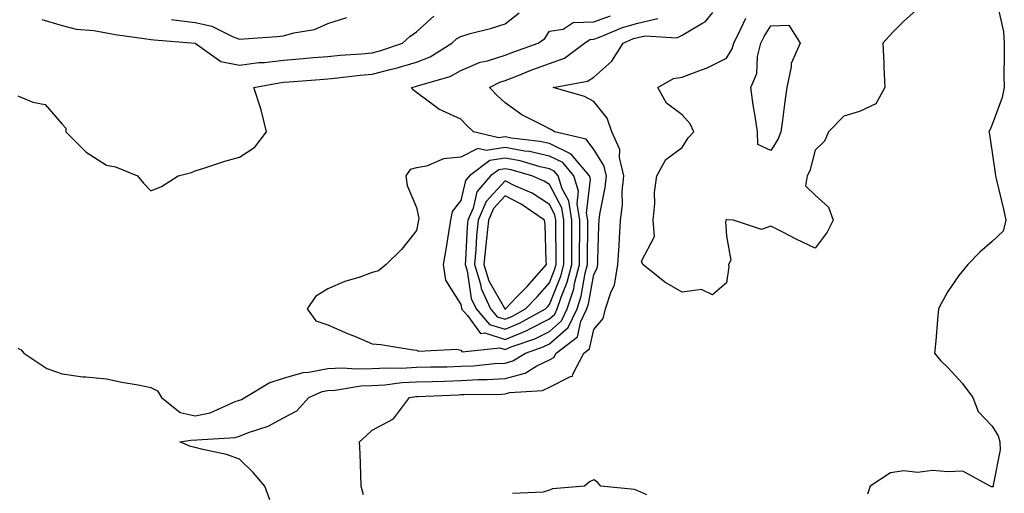
# Model space of a CAD drawing. Units: inches. Extents: x 915683 to 918323, y 7208138 to 7210778.
# Drawn here: x 916018 to 916241, y 7209520 to 7209627 of the extents above; entities that cross this region are included whole.
import ezdxf

# ---------------------------------------------------------------- set-up
doc = ezdxf.new("R2010")
doc.units = ezdxf.units.IN
doc.header["$MEASUREMENT"] = 0
doc.layers.add('Contour_91567208', color=7, linetype='Continuous', true_color=0x7f305e)

msp = doc.modelspace()

# ---------------------------------------------------------------- linework, layer by layer
at = {"layer": 'Contour_91567208'}
for points in [[(916239.12, 7209630.85, 3232), (916240.6, 7209624.48, 3232), (916240.7, 7209621.92, 3232), (916240.72, 7209619.24, 3232), (916240.68, 7209614.56, 3232), (916240.7, 7209611.92, 3232), (916240.31, 7209609.65, 3232), (916238.05, 7209603.52, 3232), (916237.55, 7209602.43, 3232), (916237.3, 7209601.92, 3232), (916237.42, 7209601.3, 3232), (916238.05, 7209597.23, 3232), (916238.72, 7209592.58, 3232), (916238.79, 7209591.92, 3232), (916239.02, 7209590.94, 3232), (916240.55, 7209584.42, 3232), (916241.15, 7209581.92, 3232), (916240.53, 7209579.44, 3232), (916238.05, 7209577.15, 3232), (916235.23, 7209574.73, 3232), (916232.52, 7209571.92, 3232), (916230.52, 7209569.46, 3232), (916228.05, 7209565.87, 3232), (916226.63, 7209563.35, 3232), (916225.9, 7209561.92, 3232), (916225.65, 7209559.52, 3232), (916225.27, 7209554.69, 3232), (916224.97, 7209551.92, 3232), (916226.39, 7209550.26, 3232), (916228.05, 7209548.68, 3232), (916231.26, 7209545.12, 3232), (916233.68, 7209541.92, 3232), (916234.87, 7209538.74, 3232), (916238.05, 7209535.44, 3232), (916239.35, 7209533.23, 3232), (916239.76, 7209531.92, 3232), (916239.85, 7209530.12, 3232), (916238.23, 7209522.1, 3232), (916238.25, 7209521.92, 3232), (916238.24, 7209521.72, 3232), (916238.05, 7209521.72, 3232), (916237.86, 7209521.72, 3232), (916237.57, 7209521.92, 3232), (916231.43, 7209525.3, 3232), (916228.05, 7209525.16, 3232), (916224.54, 7209525.44, 3232), (916221.15, 7209525.01, 3232), (916218.05, 7209525.38, 3232), (916215.08, 7209524.89, 3232), (916210.51, 7209521.92, 3232), (916209.9, 7209520.06, 3232)], [(916018.05, 7209610.03, 3235), (916021.41, 7209608.56, 3235), (916024.2, 7209608.07, 3235), (916028.05, 7209603.58, 3235), (916028.87, 7209602.74, 3235), (916028.87, 7209601.92, 3235), (916033.45, 7209597.31, 3235), (916038.05, 7209594.34, 3235), (916040.08, 7209593.95, 3235), (916045.05, 7209591.92, 3235), (916046.41, 7209590.28, 3235), (916048.05, 7209588.56, 3235), (916050.46, 7209589.52, 3235), (916054.23, 7209591.92, 3235), (916057.23, 7209592.74, 3235), (916058.05, 7209593.11, 3235), (916059.77, 7209593.64, 3235), (916064.74, 7209595.24, 3235), (916068.05, 7209596.2, 3235), (916071.56, 7209598.42, 3235), (916074.19, 7209601.92, 3235), (916072.99, 7209606.86, 3235), (916072.89, 7209607.08, 3235), (916071.32, 7209611.92, 3235), (916077, 7209612.97, 3235), (916078.05, 7209613.09, 3235), (916079.32, 7209613.19, 3235), (916086.25, 7209613.72, 3235), (916088.05, 7209613.87, 3235), (916090.2, 7209614.07, 3235), (916095.32, 7209614.65, 3235), (916098.05, 7209614.91, 3235), (916102.1, 7209615.96, 3235), (916103.66, 7209616.31, 3235), (916108.05, 7209617.62, 3235), (916111.14, 7209618.83, 3235), (916116.02, 7209621.92, 3235), (916117.08, 7209622.9, 3235), (916118.05, 7209623.44, 3235), (916120.18, 7209624.05, 3235), (916124.77, 7209625.2, 3235), (916128.05, 7209626.24, 3235), (916131.24, 7209628.72, 3235)], [(916018.05, 7209553.01, 3234), (916018.77, 7209552.64, 3234), (916019.41, 7209551.92, 3234), (916024.55, 7209548.42, 3234), (916028.05, 7209547.23, 3234), (916032.72, 7209546.59, 3234), (916033.37, 7209546.59, 3234), (916038.05, 7209546.1, 3234), (916041.53, 7209545.4, 3234), (916045.23, 7209544.73, 3234), (916048.05, 7209544.19, 3234), (916049.53, 7209543.4, 3234), (916050.47, 7209541.92, 3234), (916054.66, 7209538.52, 3234), (916058.05, 7209537.76, 3234), (916061.48, 7209538.48, 3234), (916067.12, 7209541, 3234), (916068.05, 7209541.28, 3234), (916068.5, 7209541.47, 3234), (916069.25, 7209541.92, 3234), (916074.76, 7209545.2, 3234), (916078.05, 7209546.24, 3234), (916082.42, 7209547.55, 3234), (916083.73, 7209547.6, 3234), (916088.05, 7209548.46, 3234), (916091.36, 7209548.62, 3234), (916094.47, 7209548.35, 3234), (916098.05, 7209548.46, 3234), (916101.33, 7209548.64, 3234), (916104.69, 7209548.56, 3234), (916108.05, 7209548.72, 3234), (916111.17, 7209548.81, 3234), (916114.99, 7209548.85, 3234), (916118.05, 7209548.95, 3234), (916120.88, 7209549.09, 3234), (916125.68, 7209549.56, 3234), (916128.05, 7209549.67, 3234), (916129.81, 7209550.16, 3234), (916132.64, 7209551.92, 3234), (916136.64, 7209553.33, 3234), (916138.05, 7209554.05, 3234), (916142.29, 7209557.68, 3234), (916144.29, 7209561.92, 3234), (916145.21, 7209564.75, 3234), (916146.14, 7209570.01, 3234), (916146.63, 7209571.92, 3234), (916146.63, 7209573.33, 3234), (916146.71, 7209580.57, 3234), (916146.71, 7209581.92, 3234), (916146.46, 7209583.5, 3234), (916147.32, 7209591.18, 3234), (916147.09, 7209591.92, 3234), (916142.98, 7209596.86, 3234), (916138.05, 7209599.24, 3234), (916135.87, 7209599.73, 3234), (916129.47, 7209600.49, 3234), (916128.05, 7209600.77, 3234), (916126.67, 7209600.53, 3234), (916120.92, 7209601.92, 3234), (916119.41, 7209603.29, 3234), (916118.05, 7209604.73, 3234), (916113.12, 7209607, 3234), (916112.41, 7209607.56, 3234), (916108.05, 7209610.77, 3234), (916107.38, 7209611.26, 3234), (916106.91, 7209611.92, 3234), (916107.84, 7209612.13, 3234), (916108.05, 7209612.19, 3234), (916108.49, 7209612.35, 3234), (916115.61, 7209614.36, 3234), (916118.05, 7209615.71, 3234), (916122.39, 7209617.58, 3234), (916124.05, 7209617.92, 3234), (916128.05, 7209619.17, 3234), (916130.03, 7209619.93, 3234), (916135.5, 7209621.92, 3234), (916136.99, 7209622.97, 3234), (916138.05, 7209624.6, 3234), (916141.19, 7209625.06, 3234), (916143.42, 7209626.55, 3234), (916148.05, 7209626.72, 3234), (916151.88, 7209628.09, 3234)], [(916023.41, 7209627.27, 3236), (916028.05, 7209625.9, 3236), (916031.16, 7209625.03, 3236), (916035.19, 7209624.79, 3236), (916038.05, 7209624.21, 3236), (916040.03, 7209623.89, 3236), (916047.08, 7209622.9, 3236), (916048.05, 7209622.74, 3236), (916048.78, 7209622.64, 3236), (916058.03, 7209621.94, 3236), (916058.06, 7209621.94, 3236), (916058.09, 7209621.92, 3236), (916063.88, 7209617.76, 3236), (916068.05, 7209616.94, 3236), (916072.46, 7209617.51, 3236), (916073.7, 7209617.56, 3236), (916078.05, 7209618.05, 3236), (916081.62, 7209618.35, 3236), (916084.77, 7209618.64, 3236), (916088.05, 7209618.91, 3236), (916090.8, 7209619.17, 3236), (916095.64, 7209619.52, 3236), (916098.05, 7209619.73, 3236), (916099.78, 7209620.18, 3236), (916104.9, 7209621.92, 3236), (916106.54, 7209623.42, 3236), (916108.05, 7209624.44, 3236), (916111.99, 7209627.99, 3236)], [(916096.09, 7209519.95, 3232), (916095.54, 7209521.92, 3232), (916095.45, 7209524.52, 3232), (916095.29, 7209529.17, 3232), (916095.2, 7209531.92, 3232), (916096.7, 7209533.27, 3232), (916098.05, 7209534.5, 3232), (916102.84, 7209537.12, 3232), (916106.44, 7209541.92, 3232), (916107.86, 7209542.1, 3232), (916108.05, 7209542.12, 3232), (916108.25, 7209542.12, 3232), (916117.44, 7209542.53, 3232), (916118.05, 7209542.55, 3232), (916118.7, 7209542.58, 3232), (916127.3, 7209542.66, 3232), (916128.05, 7209542.72, 3232), (916129.13, 7209543.01, 3232), (916136.46, 7209543.5, 3232), (916138.05, 7209544.26, 3232), (916142.79, 7209546.67, 3232), (916143.28, 7209546.69, 3232), (916143.32, 7209547.19, 3232), (916145.8, 7209551.92, 3232), (916147.08, 7209552.9, 3232), (916148.05, 7209557.29, 3232), (916150.21, 7209559.77, 3232), (916150.7, 7209561.92, 3232), (916151.99, 7209565.87, 3232), (916152.72, 7209567.25, 3232), (916153.54, 7209571.92, 3232), (916153.77, 7209576.2, 3232), (916153.9, 7209577.78, 3232), (916154.14, 7209581.92, 3232), (916154.53, 7209585.44, 3232), (916154.51, 7209588.38, 3232), (916154.83, 7209591.92, 3232), (916153.91, 7209596.06, 3232), (916153.98, 7209597.86, 3232), (916152.14, 7209601.92, 3232), (916151.12, 7209604.99, 3232), (916148.05, 7209608.74, 3232), (916145.98, 7209609.85, 3232), (916138.91, 7209611.92, 3232), (916146.62, 7209613.35, 3232), (916148.05, 7209614.26, 3232), (916152.16, 7209617.82, 3232), (916154.69, 7209621.92, 3232), (916157.06, 7209622.92, 3232), (916158.05, 7209623.21, 3232), (916159.7, 7209623.58, 3232), (916166.84, 7209623.13, 3232), (916168.05, 7209623.7, 3232), (916172.48, 7209626.35, 3232), (916173.26, 7209626.71, 3232), (916174.94, 7209628.81, 3232)], [(916220.72, 7209629.24, 3231), (916218.05, 7209626.84, 3231), (916215.61, 7209624.36, 3231), (916213.34, 7209621.92, 3231), (916213.58, 7209617.45, 3231), (916213.56, 7209616.41, 3231), (916213.77, 7209611.92, 3231), (916211.76, 7209608.21, 3231), (916208.05, 7209606.45, 3231), (916204.57, 7209605.4, 3231), (916201.04, 7209601.92, 3231), (916200.16, 7209599.81, 3231), (916198.05, 7209597.76, 3231), (916196.88, 7209593.09, 3231), (916196.24, 7209591.92, 3231), (916195.85, 7209589.71, 3231), (916198.05, 7209587.6, 3231), (916201.04, 7209584.91, 3231), (916202.16, 7209581.92, 3231), (916200.76, 7209579.22, 3231), (916198.05, 7209575.61, 3231), (916193.76, 7209577.62, 3231), (916190.73, 7209579.24, 3231), (916188.05, 7209580.61, 3231), (916185.95, 7209579.81, 3231), (916179.61, 7209581.92, 3231), (916178.13, 7209582, 3231), (916177.97, 7209582, 3231), (916177.87, 7209581.92, 3231), (916177.79, 7209581.67, 3231), (916178.05, 7209578.33, 3231), (916179.01, 7209572.88, 3231), (916178.52, 7209571.92, 3231), (916178.56, 7209571.41, 3231), (916178.05, 7209567.82, 3231)], [(916052.72, 7209627.25, 3237), (916053.28, 7209627.15, 3237), (916058.05, 7209626.59, 3237), (916061.86, 7209625.73, 3237), (916066.62, 7209623.35, 3237), (916068.05, 7209622.84, 3237), (916069.03, 7209622.9, 3237), (916076.53, 7209623.44, 3237), (916078.05, 7209623.54, 3237), (916080.36, 7209624.22, 3237), (916085.01, 7209624.97, 3237), (916088.05, 7209626.31, 3237), (916092.29, 7209627.68, 3237)], [(916074.94, 7209518.81, 3233), (916073.76, 7209521.92, 3233), (916071.13, 7209525.01, 3233), (916068.05, 7209528.01, 3233), (916065.17, 7209529.03, 3233), (916059.83, 7209530.14, 3233), (916058.05, 7209530.65, 3233), (916057.01, 7209530.88, 3233), (916054.61, 7209531.92, 3233), (916057.61, 7209532.35, 3233), (916058.05, 7209532.25, 3233), (916058.48, 7209532.35, 3233), (916067.11, 7209532.86, 3233), (916068.05, 7209533.15, 3233), (916070.13, 7209533.99, 3233), (916074.55, 7209535.42, 3233), (916078.05, 7209537.31, 3233), (916081.06, 7209538.91, 3233), (916083.76, 7209541.92, 3233), (916086.73, 7209543.25, 3233), (916088.05, 7209543.5, 3233), (916089.71, 7209543.58, 3233), (916095.46, 7209544.52, 3233), (916098.05, 7209544.6, 3233), (916100.89, 7209544.75, 3233), (916104.71, 7209545.26, 3233), (916108.05, 7209545.42, 3233), (916111.65, 7209545.51, 3233), (916114.33, 7209545.63, 3233), (916118.05, 7209545.75, 3233), (916122.08, 7209545.94, 3233), (916124, 7209545.96, 3233), (916128.05, 7209546.2, 3233), (916132.55, 7209547.41, 3233), (916135.18, 7209549.05, 3233), (916138.05, 7209550.42, 3233), (916139.05, 7209550.92, 3233), (916139.57, 7209551.92, 3233), (916144.39, 7209555.57, 3233), (916145.15, 7209559.03, 3233), (916146.52, 7209561.92, 3233), (916146.89, 7209563.07, 3233), (916148.05, 7209569.67, 3233), (916148.83, 7209571.14, 3233), (916148.97, 7209571.92, 3233), (916149.02, 7209572.9, 3233), (916149.24, 7209580.73, 3233), (916149.3, 7209581.92, 3233), (916149.46, 7209583.33, 3233), (916150.67, 7209589.3, 3233), (916150.91, 7209591.92, 3233), (916150.38, 7209594.26, 3233), (916148.05, 7209597.9, 3233), (916146.37, 7209600.24, 3233), (916139.2, 7209601.92, 3233), (916138.49, 7209602.37, 3233), (916138.05, 7209602.53, 3233), (916136.67, 7209603.31, 3233), (916131.84, 7209605.71, 3233), (916128.05, 7209608.46, 3233), (916126.24, 7209610.1, 3233), (916124.54, 7209611.92, 3233), (916126.85, 7209613.11, 3233), (916128.05, 7209613.48, 3233), (916130.6, 7209614.48, 3233), (916134.12, 7209615.85, 3233), (916138.05, 7209617.31, 3233), (916141.43, 7209618.54, 3233), (916145.96, 7209621.92, 3233), (916147.21, 7209622.76, 3233), (916148.05, 7209622.78, 3233), (916149.4, 7209623.27, 3233), (916154.55, 7209625.42, 3233), (916158.05, 7209626.45, 3233), (916162.52, 7209627.45, 3233)], [(916178.05, 7209567.82, 3231), (916174.86, 7209565.12, 3231), (916172.39, 7209566.26, 3231), (916168.05, 7209565.65, 3231), (916164.1, 7209567.97, 3231), (916159.12, 7209571.92, 3231), (916158.84, 7209572.7, 3231), (916161.75, 7209578.23, 3231), (916161.47, 7209581.92, 3231), (916161.86, 7209585.73, 3231), (916161.8, 7209588.17, 3231), (916162.31, 7209591.92, 3231), (916164.32, 7209595.65, 3231), (916168.05, 7209598.33, 3231), (916169.42, 7209600.55, 3231), (916170.63, 7209601.92, 3231), (916169.83, 7209603.7, 3231), (916168.05, 7209605.75, 3231), (916164.49, 7209608.37, 3231), (916162.53, 7209611.92, 3231), (916166.04, 7209613.93, 3231), (916168.05, 7209614.21, 3231), (916171.82, 7209615.69, 3231), (916173.67, 7209616.3, 3231), (916178.05, 7209618.48, 3231), (916179.35, 7209620.61, 3231), (916179.68, 7209621.92, 3231), (916181.3, 7209625.16, 3231), (916182.4, 7209627.58, 3231)], [(916160.06, 7209519.91, 3232), (916158.05, 7209520.87, 3232), (916157.23, 7209521.1, 3232), (916149.67, 7209521.92, 3232), (916148.93, 7209522.8, 3232), (916148.05, 7209523.33, 3232), (916147.09, 7209522.88, 3232), (916145.98, 7209521.92, 3232), (916138.72, 7209521.26, 3232), (916138.05, 7209520.96, 3232), (916136.67, 7209520.55, 3232), (916129.72, 7209520.24, 3232)]]:
    msp.add_polyline3d(points, dxfattribs=at)
for points in [[(916188.05, 7209597.68, 3230), (916185.15, 7209599.03, 3230), (916185.05, 7209601.92, 3230), (916184.51, 7209605.46, 3230), (916184.09, 7209607.96, 3230), (916183.51, 7209611.92, 3230), (916184.92, 7209615.05, 3230), (916185.06, 7209618.93, 3230), (916185.81, 7209621.92, 3230), (916186.56, 7209623.42, 3230), (916188.05, 7209625.79, 3230), (916192.09, 7209625.96, 3230), (916194.71, 7209621.92, 3230), (916192.62, 7209617.35, 3230), (916192.66, 7209616.53, 3230), (916191.65, 7209611.92, 3230), (916191.21, 7209608.76, 3230), (916190.66, 7209604.54, 3230), (916190.3, 7209601.92, 3230), (916189.69, 7209600.28, 3230)], [(916138.05, 7209556.84, 3235), (916140.78, 7209559.19, 3235), (916142.06, 7209561.92, 3235), (916143.54, 7209566.43, 3235), (916143.74, 7209567.62, 3235), (916144.86, 7209571.92, 3235), (916144.87, 7209575.1, 3235), (916144.91, 7209578.78, 3235), (916144.91, 7209581.92, 3235), (916144.31, 7209585.65, 3235), (916144.63, 7209588.5, 3235), (916143.56, 7209591.92, 3235), (916141.06, 7209594.93, 3235), (916138.05, 7209596.37, 3235), (916133.53, 7209597.41, 3235), (916132.43, 7209597.53, 3235), (916128.05, 7209598.37, 3235), (916123.77, 7209597.64, 3235), (916121.87, 7209598.09, 3235), (916118.05, 7209596.18, 3235), (916114.17, 7209595.81, 3235), (916110.29, 7209594.17, 3235), (916108.05, 7209593.76, 3235), (916106.59, 7209593.38, 3235), (916105.62, 7209591.92, 3235), (916105.9, 7209589.77, 3235), (916108.05, 7209584.79, 3235), (916108.56, 7209582.43, 3235), (916108.46, 7209581.92, 3235), (916108.4, 7209581.57, 3235), (916108.05, 7209579.58, 3235), (916104.65, 7209575.32, 3235), (916101.19, 7209571.92, 3235), (916099.44, 7209570.53, 3235), (916098.05, 7209570.12, 3235), (916095.23, 7209569.11, 3235), (916091.83, 7209568.13, 3235), (916088.05, 7209566.43, 3235), (916085.26, 7209564.71, 3235), (916083.38, 7209561.92, 3235), (916085.33, 7209559.21, 3235), (916088.05, 7209558.35, 3235), (916092.5, 7209556.37, 3235), (916094.39, 7209555.59, 3235), (916098.05, 7209554.01, 3235), (916099.98, 7209553.85, 3235), (916107.3, 7209552.66, 3235), (916108.05, 7209552.58, 3235), (916108.47, 7209552.35, 3235), (916117.12, 7209552.84, 3235), (916118.05, 7209552.62, 3235), (916118.34, 7209552.21, 3235), (916126.85, 7209553.11, 3235), (916128.05, 7209552.74, 3235), (916129.44, 7209553.31, 3235), (916134.78, 7209555.18, 3235)], [(916138.05, 7209559.65, 3236), (916139.27, 7209560.71, 3236), (916139.84, 7209561.92, 3236), (916140.71, 7209564.58, 3236), (916142.05, 7209567.92, 3236), (916143.09, 7209571.92, 3236), (916143.1, 7209576.88, 3236), (916143.1, 7209576.96, 3236), (916143.11, 7209581.92, 3236), (916142.41, 7209586.28, 3236), (916140.93, 7209589.05, 3236), (916140.03, 7209591.92, 3236), (916139.13, 7209592.99, 3236), (916138.05, 7209593.52, 3236), (916135.98, 7209593.99, 3236), (916131.44, 7209595.32, 3236), (916128.05, 7209595.96, 3236), (916124.6, 7209595.38, 3236), (916119.98, 7209591.92, 3236), (916119.08, 7209590.88, 3236), (916118.05, 7209586.35, 3236), (916116.1, 7209583.87, 3236), (916115.73, 7209581.92, 3236), (916115.26, 7209579.13, 3236), (916114.65, 7209575.32, 3236), (916114.07, 7209571.92, 3236), (916114.56, 7209568.42, 3236), (916118.05, 7209562.9, 3236), (916118.18, 7209562.06, 3236), (916118.24, 7209561.92, 3236), (916119.55, 7209560.42, 3236), (916122.49, 7209556.35, 3236), (916123.5, 7209556.47, 3236), (916128.05, 7209555.03, 3236), (916132.93, 7209557.04, 3236), (916133.46, 7209557.33, 3236)], [(916128.05, 7209557.31, 3237), (916131.32, 7209558.66, 3237), (916137.17, 7209561.92, 3237), (916137.6, 7209562.37, 3237), (916138.05, 7209562.88, 3237), (916140.64, 7209569.32, 3237), (916141.32, 7209571.92, 3237), (916141.32, 7209575.2, 3237), (916141.3, 7209578.68, 3237), (916141.3, 7209581.92, 3237), (916140.85, 7209584.73, 3237), (916138.05, 7209589.97, 3237), (916136.86, 7209590.73, 3237), (916134.12, 7209591.92, 3237), (916129.42, 7209593.29, 3237), (916128.05, 7209593.56, 3237), (916126.65, 7209593.33, 3237), (916124.78, 7209591.92, 3237), (916121.64, 7209588.33, 3237), (916120.81, 7209584.67, 3237), (916119.64, 7209581.92, 3237), (916119.5, 7209580.47, 3237), (916119.13, 7209572.99, 3237), (916119.03, 7209571.92, 3237), (916119.45, 7209570.51, 3237), (916120.41, 7209564.28, 3237), (916121.48, 7209561.92, 3237), (916124.55, 7209558.42, 3237)], [(916128.05, 7209559.58, 3238), (916129.71, 7209560.26, 3238), (916132.66, 7209561.92, 3238), (916135.3, 7209564.67, 3238), (916138.05, 7209567.78, 3238), (916139.24, 7209570.73, 3238), (916139.55, 7209571.92, 3238), (916139.55, 7209573.42, 3238), (916139.5, 7209580.47, 3238), (916139.5, 7209581.92, 3238), (916139.3, 7209583.17, 3238), (916138.05, 7209585.49, 3238), (916134.16, 7209588.03, 3238), (916130.24, 7209589.73, 3238), (916128.05, 7209590.83, 3238), (916123.78, 7209586.18, 3238), (916121.97, 7209581.92, 3238), (916121.61, 7209578.37, 3238), (916121.47, 7209575.34, 3238), (916121.16, 7209571.92, 3238), (916122.48, 7209567.49, 3238), (916122.63, 7209566.51, 3238), (916124.72, 7209561.92, 3238), (916126.28, 7209560.14, 3238)], [(916128.05, 7209561.86, 3239), (916128.09, 7209561.88, 3239), (916128.16, 7209561.92, 3239), (916130.73, 7209564.6, 3239), (916133, 7209566.96, 3239), (916137.4, 7209571.92, 3239), (916137.3, 7209572.68, 3239), (916137.13, 7209581, 3239), (916136.96, 7209581.92, 3239), (916131.71, 7209585.59, 3239), (916128.05, 7209587.41, 3239), (916125.42, 7209584.56, 3239), (916124.3, 7209581.92, 3239), (916123.88, 7209577.76, 3239), (916123.68, 7209576.3, 3239), (916123.28, 7209571.92, 3239), (916124.38, 7209568.25, 3239), (916127.9, 7209562.06, 3239), (916127.97, 7209561.92, 3239), (916128.01, 7209561.88, 3239)]]:
    msp.add_polyline3d(points, close=True, dxfattribs=at)

doc.saveas('drawing.dxf')
